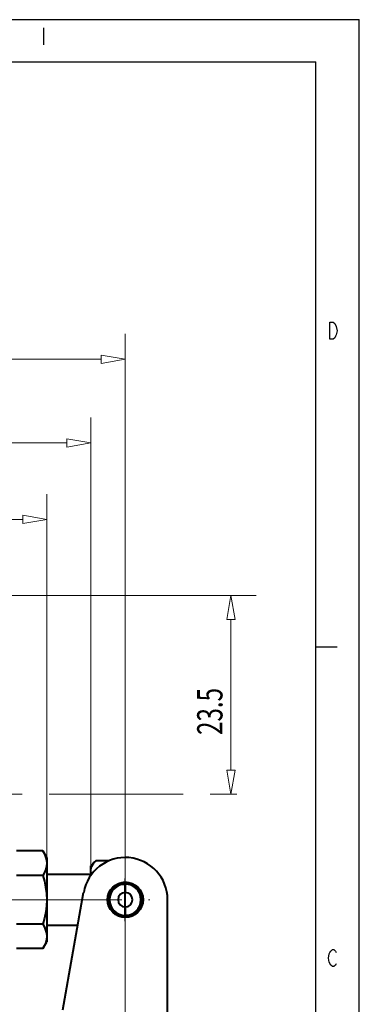
# Model space of a CAD drawing. Extents: x -1571 to -1151, y 819 to 1116.
# Drawn here: x -1191 to -1151, y 999 to 1116 of the extents above; entities that cross this region are included whole.
import ezdxf
from ezdxf.enums import TextEntityAlignment as Align

# ---------------------------------------------------------------- set-up
doc = ezdxf.new("R2010")
doc.units = 0
doc.header["$MEASUREMENT"] = 0
doc.linetypes.add('CENTER', pattern=[25.4, 15.875, -3.175, 3.175, -3.175])
doc.layers.get('0').update_dxf_attribs({"linetype": 'CONTINUOUS'})
doc.layers.add('TAVOLE_DISEGNO', color=7, linetype='CONTINUOUS')

msp = doc.modelspace()

# ---------------------------------------------------------------- linework, layer by layer
at = {"color": 7, "linetype": 'Continuous'}
for p, q in [((-1570.91, 1115.99), (-1150.91, 1115.99)), ((-1150.91, 818.99), (-1150.91, 1115.99)), ((-1188.3, 1115.01), (-1188.3, 1113.01)), ((-1566.05, 1111.01), (-1156.05, 1111.01)), ((-1156.05, 824.01), (-1156.05, 1111.01)), ((-1154.38, 1080.18), (-1154, 1080.18)), ((-1154.38, 1078.18), (-1154.38, 1080.18)), ((-1154, 1080.18), (-1153.82, 1080.01)), ((-1153.82, 1080.01), (-1153.63, 1079.68)), ((-1153.63, 1079.68), (-1153.53, 1079.18)), ((-1153.53, 1079.18), (-1153.63, 1078.68)), ((-1154, 1078.18), (-1154.38, 1078.18)), ((-1153.82, 1078.35), (-1154, 1078.18)), ((-1153.72, 1078.51), (-1153.82, 1078.35)), ((-1153.63, 1078.68), (-1153.72, 1078.51)), ((-1156.02, 1041.76), (-1153.52, 1041.76)), ((-1154.38, 1005.6), (-1154.28, 1005.76)), ((-1154.28, 1005.76), (-1154.1, 1005.93)), ((-1154.1, 1005.93), (-1153.91, 1005.93)), ((-1153.91, 1005.93), (-1153.72, 1005.76)), ((-1153.72, 1005.76), (-1153.63, 1005.6)), ((-1154.57, 1004.93), (-1154.47, 1005.43)), ((-1154.47, 1004.43), (-1154.57, 1004.93)), ((-1154.47, 1005.43), (-1154.38, 1005.6)), ((-1154.28, 1004.1), (-1154.47, 1004.43)), ((-1154.1, 1003.93), (-1154.28, 1004.1)), ((-1153.91, 1003.93), (-1154.1, 1003.93)), ((-1153.72, 1004.1), (-1153.91, 1003.93)), ((-1153.63, 1004.26), (-1153.72, 1004.1))]:
    msp.add_line(p, q, dxfattribs=at)
at = {"color": 7, "linetype": 'Continuous', "lineweight": 15}
for p, q in [((-1178.6, 1011.83), (-1178.6, 1078.79)), ((-1230.57, 1075.79), (-1181.44, 1075.79)), ((-1182.7, 1015.85), (-1182.7, 1068.89)), ((-1230.57, 1065.89), (-1185.54, 1065.89)), ((-1187.9, 1016.83), (-1187.9, 1059.84)), ((-1230.57, 1056.84), (-1190.74, 1056.84)), ((-1203.66, 1047.83), (-1163.1, 1047.83)), ((-1166.1, 1027.16), (-1166.1, 1044.99)), ((-1178.6, 1011.83), (-1178.6, 931.66))]:
    msp.add_line(p, q, dxfattribs=at)
at = {"color": 7, "linetype": 'CENTER', "lineweight": 9}
msp.add_line((-1238.42, 1024.33), (-1163.1, 1024.33), dxfattribs=at)
at = {"color": 7, "linetype": 'Continuous', "lineweight": 15}
for points in [[(-1181.44, 1075.29, 0), (-1178.6, 1075.79, 0), (-1181.44, 1076.29, 0)], [(-1185.54, 1065.39, 0), (-1182.7, 1065.89, 0), (-1185.54, 1066.39, 0)], [(-1190.74, 1056.34, 0), (-1187.9, 1056.84, 0), (-1190.74, 1057.34, 0)], [(-1165.6, 1044.99, 0), (-1166.1, 1047.83, 0), (-1166.6, 1044.99, 0)], [(-1166.6, 1027.16, 0), (-1166.1, 1024.33, 0), (-1165.6, 1027.16, 0)]]:
    msp.add_polyline3d(points, close=True, dxfattribs=at)
at = {"layer": 'TAVOLE_DISEGNO', "color": 7, "linetype": 'Continuous', "lineweight": 40}
for p, q in [((-1188.35, 1017.6), (-1191.46, 1017.6)), ((-1187.9, 1016.83), (-1188.35, 1017.6)), ((-1188.35, 1017.6), (-1188.17, 1017.25)), ((-1188.17, 1017.25), (-1188.03, 1016.89)), ((-1188.03, 1016.89), (-1187.94, 1016.53)), ((-1187.94, 1016.53), (-1187.9, 1016.16)), ((-1187.9, 1016.83), (-1187.9, 1016.16)), ((-1182.1, 1016.45), (-1182.7, 1015.85)), ((-1182.1, 1016.45), (-1182.7, 1015.85)), ((-1180.52, 1016.45), (-1182.1, 1016.45)), ((-1180.52, 1016.45), (-1182.1, 1016.45)), ((-1188.16, 1015.07), (-1188.35, 1014.71)), ((-1188.02, 1015.44), (-1188.16, 1015.07)), ((-1187.93, 1015.8), (-1188.02, 1015.44)), ((-1187.9, 1016.16), (-1187.93, 1015.8)), ((-1187.9, 1016.16), (-1187.9, 1011.83)), ((-1182.7, 1015.49), (-1182.7, 1015.85)), ((-1182.7, 1015.49), (-1182.7, 1015.85)), ((-1182.7, 1015.1), (-1182.7, 1015.49)), ((-1182.7, 1015.1), (-1182.7, 1015.49)), ((-1182.7, 1015.1), (-1182.7, 1014.69)), ((-1182.7, 1015.1), (-1182.7, 1014.69)), ((-1188.35, 1014.71), (-1191.46, 1014.71)), ((-1188.35, 1014.71), (-1188.17, 1014.01)), ((-1188.17, 1014.01), (-1188.03, 1013.3)), ((-1186.4, 1014.83), (-1187.9, 1014.83)), ((-1182.7, 1014.83), (-1187.9, 1014.83)), ((-1182.7, 1014.83), (-1187.9, 1014.83)), ((-1184.2, 1014.83), (-1186.4, 1014.83)), ((-1188.03, 1013.3), (-1187.94, 1012.57)), ((-1185.98, 998.78), (-1183.53, 1012.7)), ((-1185.98, 998.78), (-1183.53, 1012.7)), ((-1179.36, 1013.68), (-1178.61, 1013.68)), ((-1178.61, 1013.68), (-1178.61, 1012.68)), ((-1178.6, 1012.68), (-1178.6, 1013.68)), ((-1177.84, 1013.68), (-1178.6, 1013.68)), ((-1187.94, 1012.57), (-1187.9, 1011.83)), ((-1187.9, 1011.83), (-1187.93, 1011.11)), ((-1187.9, 1011.83), (-1187.9, 1007.5)), ((-1178.61, 1010.98), (-1178.61, 1012.68)), ((-1178.6, 1010.98), (-1178.6, 1012.68)), ((-1173.6, 991.01), (-1173.6, 1011.83)), ((-1173.6, 991.01), (-1173.6, 1011.83)), ((-1188.02, 1010.38), (-1188.16, 1009.66)), ((-1187.93, 1011.11), (-1188.02, 1010.38)), ((-1178.61, 1010.98), (-1178.61, 1009.98)), ((-1178.6, 1009.98), (-1178.6, 1010.98)), ((-1188.16, 1009.66), (-1188.35, 1008.94)), ((-1179.36, 1009.98), (-1178.61, 1009.98)), ((-1177.84, 1009.98), (-1178.6, 1009.98)), ((-1188.35, 1008.94), (-1191.46, 1008.94)), ((-1188.35, 1008.94), (-1188.17, 1008.59)), ((-1188.17, 1008.59), (-1188.03, 1008.23)), ((-1188.03, 1008.23), (-1187.94, 1007.87)), ((-1187.9, 1008.83), (-1186.4, 1008.83)), ((-1187.9, 1008.83), (-1184.21, 1008.83)), ((-1187.9, 1008.83), (-1184.21, 1008.83)), ((-1186.4, 1008.83), (-1185.71, 1008.83)), ((-1187.93, 1007.14), (-1188.02, 1006.77)), ((-1187.94, 1007.87), (-1187.9, 1007.5)), ((-1187.9, 1007.5), (-1187.93, 1007.14)), ((-1187.9, 1007.5), (-1187.9, 1006.83)), ((-1188.35, 1006.05), (-1191.46, 1006.05)), ((-1188.35, 1006.05), (-1187.9, 1006.83)), ((-1188.16, 1006.41), (-1188.35, 1006.05)), ((-1188.02, 1006.77), (-1188.16, 1006.41))]:
    msp.add_line(p, q, dxfattribs=at)
at = {"layer": 'TAVOLE_DISEGNO', "color": 7, "linetype": 'CENTER', "lineweight": 9}
for p, q in [((-1178.6, 1017.83), (-1178.6, 1005.83)), ((-1194.9, 1011.83), (-1175.68, 1011.83))]:
    msp.add_line(p, q, dxfattribs=at)
at = {"layer": 'TAVOLE_DISEGNO', "color": 7, "linetype": 'CENTER'}
msp.add_line((-1178.6, 1009.31), (-1178.6, 1014.35), dxfattribs=at)
at = {"layer": 'TAVOLE_DISEGNO', "color": 7, "linetype": 'Continuous', "lineweight": 40}
for points in [[(-1182.1, 1016.45, 0), (-1182.31, 1016.22, 0), (-1182.49, 1015.99, 0), (-1182.56, 1015.86, 0), (-1182.62, 1015.74, 0), (-1182.67, 1015.61, 0), (-1182.7, 1015.49, 0)], [(-1182.1, 1016.45, 0), (-1182.31, 1016.22, 0), (-1182.45, 1016.04, 0), (-1182.56, 1015.86, 0), (-1182.62, 1015.74, 0), (-1182.67, 1015.61, 0), (-1182.7, 1015.49, 0)]]:
    msp.add_polyline3d(points, dxfattribs=at)
for radius in [2.1, 2]:
    msp.add_circle((-1178.6, 1011.83), radius, dxfattribs=at)
for centre, radius, start, end in [((-1178.6, 1011.83), 5, 0, 170), ((-1178.6, 1011.83), 5, 0, 170), ((-1181.5, 1015.34), 1.23, 191.4735, 205.3246), ((-1181.5, 1015.34), 1.23, 191.4735, 205.3246), ((-1178.61, 1011.83), 1.85, 90, 270), ((-1178.6, 1011.83), 1.85, 270, 90), ((-1178.61, 1011.83), 0.85, 90, 270), ((-1178.6, 1011.83), 0.85, 270, 90)]:
    msp.add_arc(centre, radius, start, end, dxfattribs=at)

# ---------------------------------------------------------------- texts
at = {"color": 7, "linetype": 'Continuous', "lineweight": 20, "width": 0.7}
msp.add_text('23.5', height=3, rotation=90, dxfattribs=at).set_placement((-1170.1, 1031.33), align=Align.TOP_LEFT)

doc.saveas('drawing.dxf')
